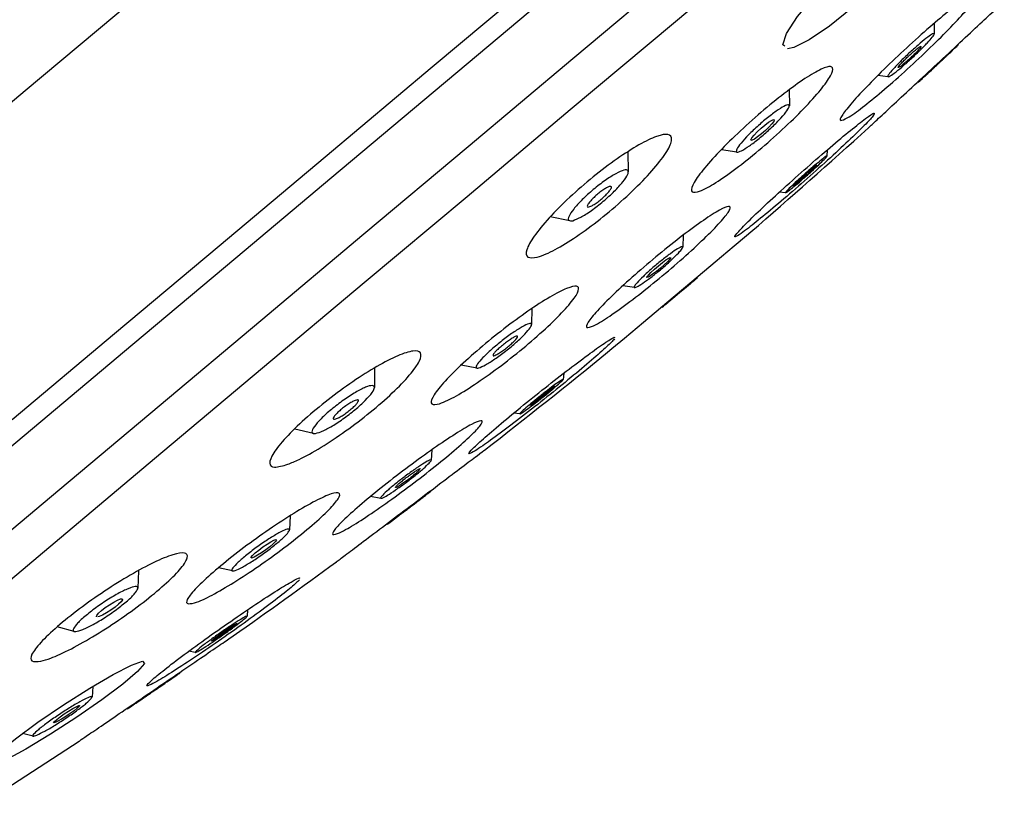
# Model space of a CAD drawing. Units: millimetres. Extents: x 11322 to 16322, y -1989 to 4891.
# Drawn here: x 13374 to 13405, y 1417 to 1442 of the extents above; entities that cross this region are included whole.
import ezdxf

# ---------------------------------------------------------------- set-up
doc = ezdxf.new("R2010")
doc.units = ezdxf.units.MM
doc.header["$LTSCALE"] = 3
doc.layers.get('0').update_dxf_attribs({"lineweight": 40})

msp = doc.modelspace()

# ---------------------------------------------------------------- linework, layer by layer
at = {"color": 7, "linetype": 'Continuous', "lineweight": 30, "ltscale": 10}
for p, q in [((13402.941, 1441.779), (13402.939, 1441.442)), ((13401.456, 1440.064), (13401.126, 1440.102)), ((13402.682, 1440.128), (13402.672, 1440.118)), ((13398.289, 1439.643), (13398.294, 1439.136)), ((13393.113, 1437.66), (13393.13, 1437.019)), ((13396.614, 1437.648), (13396.114, 1437.726)), ((13399.508, 1437.724), (13399.499, 1437.523)), ((13398.168, 1436.345), (13397.971, 1436.365)), ((13391.256, 1435.446), (13390.625, 1435.575)), ((13394.889, 1434.986), (13394.876, 1434.608)), ((13393.768, 1433.642), (13393.727, 1433.629)), ((13395.346, 1433.657), (13395.343, 1433.629)), ((13393.33, 1433.308), (13392.952, 1433.362)), ((13390.042, 1432.637), (13390.032, 1432.125)), ((13394.211, 1432.678), (13394.182, 1432.681)), ((13384.994, 1430.73), (13384.991, 1430.111)), ((13388.278, 1430.728), (13387.77, 1430.823)), ((13391.06, 1430.566), (13391.045, 1430.369)), ((13390.063, 1429.568), (13390.005, 1429.531)), ((13389.654, 1429.262), (13389.456, 1429.287)), ((13383.033, 1428.634), (13382.435, 1428.775)), ((13386.832, 1428.106), (13386.812, 1427.777)), ((13385.196, 1426.555), (13384.865, 1426.611)), ((13382.288, 1425.992), (13382.267, 1425.543)), ((13385.807, 1426.029), (13385.785, 1426.013)), ((13385.82, 1426.039), (13385.807, 1426.029)), ((13381.082, 1424.649), (13381.035, 1424.641)), ((13377.423, 1424.233), (13377.406, 1423.677)), ((13380.438, 1424.228), (13379.993, 1424.325)), ((13380.924, 1422.984), (13380.908, 1422.78)), ((13375.366, 1422.288), (13374.82, 1422.435)), ((13379.812, 1421.995), (13379.769, 1421.974)), ((13379.242, 1421.612), (13379.037, 1421.652)), ((13375.959, 1420.527), (13375.936, 1420.184)), ((13377.638, 1420.194), (13377.624, 1420.184)), ((13377.671, 1420.216), (13377.638, 1420.194)), ((13374.778, 1419.38), (13374.716, 1419.356)), ((13374.044, 1418.931), (13373.702, 1419.014))]:
    msp.add_line(p, q, dxfattribs=at)
at = {"color": 7, "linetype": 'Continuous', "lineweight": 30, "ltscale": 10, "flags": 128}
for points in [[(13398.149, 1441.043), (13398.088, 1441.094), (13398.198, 1441.45), (13398.557, 1441.996), (13399.122, 1442.667), (13399.819, 1443.376), (13400.562, 1444.039), (13401.27, 1444.587), (13401.872, 1444.968), (13402.308, 1445.143), (13402.528, 1445.089), (13402.499, 1444.802), (13402.214, 1444.309), (13401.706, 1443.669), (13401.041, 1442.964), (13400.303, 1442.278), (13399.576, 1441.688), (13398.934, 1441.25), (13398.441, 1441.007), (13398.238, 1440.967), (13398.238, 1440.967)], [(13370.889, 1426.161), (13374.023, 1428.792), (13377.249, 1431.498), (13380.546, 1434.264), (13383.892, 1437.072), (13387.266, 1439.904), (13390.648, 1442.741)], [(13397.065, 1438.034), (13397.058, 1438.047), (13397.09, 1438.106), (13397.161, 1438.194), (13397.264, 1438.301), (13397.385, 1438.414), (13397.511, 1438.52), (13397.628, 1438.608), (13397.723, 1438.669), (13397.787, 1438.696), (13397.812, 1438.685), (13397.794, 1438.637), (13397.735, 1438.557), (13397.641, 1438.455), (13397.524, 1438.343), (13397.398, 1438.233), (13397.277, 1438.138), (13397.173, 1438.068), (13397.098, 1438.03), (13397.07, 1438.025), (13397.07, 1438.025)], [(13392.466, 1431.24), (13392.605, 1431.357), (13393.004, 1431.692), (13393.615, 1432.205), (13394.365, 1432.834), (13395.163, 1433.504), (13395.913, 1434.133), (13396.525, 1434.646), (13396.924, 1434.981), (13397.062, 1435.097)], [(13393.727, 1433.634), (13393.729, 1433.653), (13393.774, 1433.711), (13393.857, 1433.796), (13393.968, 1433.899), (13394.095, 1434.007), (13394.222, 1434.109), (13394.336, 1434.194), (13394.425, 1434.251), (13394.478, 1434.276), (13394.49, 1434.263), (13394.457, 1434.216), (13394.385, 1434.138), (13394.282, 1434.039), (13394.159, 1433.931), (13394.03, 1433.826), (13393.91, 1433.735), (13393.812, 1433.668), (13393.768, 1433.642), (13393.768, 1433.642)], [(13394.211, 1432.678), (13394.254, 1432.714), (13394.376, 1432.817), (13394.56, 1432.972), (13394.777, 1433.154), (13394.994, 1433.335), (13395.177, 1433.49), (13395.3, 1433.593), (13395.343, 1433.629)], [(13394.394, 1432.832), (13394.424, 1432.856), (13394.507, 1432.926), (13394.631, 1433.03), (13394.777, 1433.153), (13394.924, 1433.276), (13395.048, 1433.38), (13395.131, 1433.45), (13395.16, 1433.474)], [(13381.035, 1424.647), (13381.034, 1424.667), (13381.079, 1424.724), (13381.165, 1424.804), (13381.28, 1424.899), (13381.412, 1424.998), (13381.547, 1425.09), (13381.671, 1425.165), (13381.769, 1425.215), (13381.83, 1425.234), (13381.846, 1425.219), (13381.814, 1425.171), (13381.74, 1425.097), (13381.633, 1425.006), (13381.505, 1424.907), (13381.369, 1424.812), (13381.241, 1424.731), (13381.133, 1424.671), (13381.082, 1424.649), (13381.082, 1424.649)], [(13376.085, 1422.762), (13376.082, 1422.763), (13376.091, 1422.803), (13376.147, 1422.871), (13376.241, 1422.958), (13376.363, 1423.053), (13376.498, 1423.147), (13376.634, 1423.23), (13376.757, 1423.294), (13376.852, 1423.33), (13376.907, 1423.333), (13376.913, 1423.303), (13376.871, 1423.242), (13376.788, 1423.16), (13376.674, 1423.067), (13376.541, 1422.971), (13376.404, 1422.884), (13376.275, 1422.813), (13376.17, 1422.768), (13376.122, 1422.755), (13376.122, 1422.755)], [(13372.612, 1417.999), (13372.633, 1418.105), (13372.938, 1418.41), (13373.482, 1418.852), (13374.203, 1419.38), (13375.025, 1419.938), (13375.861, 1420.468), (13376.618, 1420.911), (13377.206, 1421.211), (13377.553, 1421.333), (13377.618, 1421.26), (13377.397, 1421.006), (13376.922, 1420.602), (13376.248, 1420.095), (13375.449, 1419.54), (13374.608, 1418.994), (13373.816, 1418.518), (13373.166, 1418.168), (13372.863, 1418.032), (13372.863, 1418.032)], [(13374.706, 1419.362), (13374.7, 1419.365), (13374.732, 1419.404), (13374.807, 1419.469), (13374.916, 1419.552), (13375.047, 1419.644), (13375.187, 1419.736), (13375.321, 1419.817), (13375.433, 1419.878), (13375.509, 1419.911), (13375.54, 1419.913), (13375.523, 1419.883), (13375.46, 1419.825), (13375.36, 1419.747), (13375.235, 1419.657), (13375.095, 1419.564), (13374.958, 1419.478), (13374.838, 1419.41), (13374.778, 1419.38), (13374.778, 1419.38)]]:
    msp.add_lwpolyline(points, dxfattribs=at)
at = {"color": 8, "linetype": 'Continuous', "lineweight": 30, "ltscale": 10, "flags": 128}
for points in [[(13372.078, 1422.909), (13375.092, 1425.438), (13378.208, 1428.052), (13381.405, 1430.735), (13384.663, 1433.468), (13387.959, 1436.234), (13391.271, 1439.014), (13394.578, 1441.789), (13397.858, 1444.54)], [(13394.697, 1443.446), (13391.353, 1440.64), (13387.999, 1437.825), (13384.655, 1435.02), (13381.344, 1432.242), (13378.087, 1429.509), (13374.905, 1426.839), (13371.819, 1424.249)], [(13390.282, 1443.255), (13386.844, 1440.37), (13383.413, 1437.491), (13380.011, 1434.636), (13376.659, 1431.823), (13373.379, 1429.071)], [(13370.389, 1436.772), (13373.793, 1439.629), (13377.251, 1442.531)]]:
    msp.add_lwpolyline(points, dxfattribs=at)
at = {"color": 7, "linetype": 'Continuous', "lineweight": 30, "ltscale": 100}
for start, end in [(313.11057, 313.23675), (312.75802, 312.84266), (310.81164, 312.17142), (310.13527, 310.20002), (309.79998, 309.86473), (307.82372, 309.18836), (306.76324, 306.88907), (305.11378, 306.21452), (303.99689, 304.17453), (302.39171, 303.4956)]:
    msp.add_arc((13258.645, 1595.39), 211.786, start, end, dxfattribs=at)
at = {"color": 7, "linetype": 'Continuous', "lineweight": 30, "ltscale": 10}
for points, knots in [([(13400.151, 1438.746), (13400.064, 1438.703), (13399.89, 1438.619), (13399.944, 1438.79), (13400.23, 1439.162), (13400.737, 1439.717), (13401.402, 1440.384), (13402.15, 1441.089), (13402.895, 1441.75), (13403.552, 1442.292), (13404.049, 1442.658), (13404.333, 1442.807), (13404.372, 1442.722), (13404.158, 1442.411), (13403.715, 1441.907), (13403.091, 1441.267), (13402.36, 1440.566), (13401.604, 1439.882), (13400.914, 1439.298), (13400.422, 1438.918), (13400.226, 1438.793), (13400.151, 1438.746)], [0, 0, 0, 0, 0.053797, 0.107586, 0.161546, 0.215625, 0.269651, 0.323475, 0.377038, 0.430396, 0.483695, 0.537106, 0.59075, 0.644646, 0.698706, 0.752767, 0.806663, 0.860307, 0.913717, 0.967017, 1, 1, 1, 1]), ([(13400.827, 1438.428), (13400.836, 1438.436), (13400.856, 1438.455), (13401.18, 1438.756), (13401.704, 1439.244), (13402.382, 1439.876), (13403.129, 1440.572), (13403.863, 1441.256), (13404.503, 1441.853), (13404.961, 1442.279), (13405.198, 1442.501), (13405.18, 1442.483), (13405.174, 1442.477)], [0, 0, 0, 0, 0.0878565, 0.1950526, 0.3023225, 0.4097227, 0.5172566, 0.6248716, 0.7324726, 0.8399763, 0.9473381, 1, 1, 1, 1]), ([(13401.656, 1440.183), (13401.596, 1440.141), (13401.477, 1440.056), (13401.428, 1440.06), (13401.49, 1440.163), (13401.659, 1440.357), (13401.909, 1440.612), (13402.203, 1440.891), (13402.496, 1441.149), (13402.743, 1441.348), (13402.905, 1441.456), (13402.958, 1441.457), (13402.895, 1441.353), (13402.726, 1441.159), (13402.475, 1440.903), (13402.182, 1440.626), (13401.885, 1440.363), (13401.733, 1440.243), (13401.656, 1440.183)], [0, 0, 0, 0, 0.062483, 0.125023, 0.187545, 0.250023, 0.312482, 0.374935, 0.437416, 0.499959, 0.562606, 0.62506, 0.687553, 0.750103, 0.812632, 0.875101, 0.937549, 1, 1, 1, 1]), ([(13401.817, 1440.372), (13401.803, 1440.365), (13401.775, 1440.352), (13401.786, 1440.383), (13401.835, 1440.446), (13401.921, 1440.54), (13402.033, 1440.652), (13402.158, 1440.769), (13402.282, 1440.879), (13402.391, 1440.968), (13402.47, 1441.026), (13402.512, 1441.05), (13402.512, 1441.04), (13402.512, 1441.038)], [0, 0, 0, 0, 0.096521, 0.193029, 0.28984, 0.38685, 0.483749, 0.580266, 0.676341, 0.772029, 0.867648, 0.963471, 1, 1, 1, 1]), ([(13402.515, 1441.028), (13402.505, 1441.013), (13402.486, 1440.982), (13402.408, 1440.895), (13402.304, 1440.788), (13402.181, 1440.671), (13402.055, 1440.557), (13401.941, 1440.461), (13401.86, 1440.399), (13401.829, 1440.379), (13401.817, 1440.372)], [0, 0, 0, 0, 0.1317257, 0.263841, 0.3959381, 0.527603, 0.658667, 0.7891562, 0.9194041, 1, 1, 1, 1]), ([(13402.426, 1439.89), (13402.425, 1439.889), (13402.41, 1439.875), (13402.474, 1439.935), (13402.618, 1440.069), (13402.842, 1440.278), (13403.098, 1440.517), (13403.353, 1440.754), (13403.562, 1440.95), (13403.703, 1441.081), (13403.717, 1441.094), (13403.723, 1441.1)], [0, 0, 0, 0, 0.007191, 0.132128, 0.257036, 0.381973, 0.506966, 0.632001, 0.757027, 0.882274, 1, 1, 1, 1]), ([(13402.657, 1440.104), (13402.658, 1440.106), (13402.662, 1440.109), (13402.716, 1440.159), (13402.803, 1440.241), (13402.917, 1440.346), (13403.041, 1440.462), (13403.163, 1440.576), (13403.27, 1440.675), (13403.346, 1440.746), (13403.386, 1440.783), (13403.382, 1440.78), (13403.381, 1440.779)], [0, 0, 0, 0, 0.088492, 0.195671, 0.302922, 0.410293, 0.517819, 0.625415, 0.733005, 0.840486, 0.947829, 1, 1, 1, 1]), ([(13395.417, 1436.399), (13395.319, 1436.377), (13395.125, 1436.334), (13395.158, 1436.563), (13395.434, 1436.985), (13395.944, 1437.572), (13396.619, 1438.247), (13397.382, 1438.933), (13398.143, 1439.552), (13398.822, 1440.039), (13399.347, 1440.343), (13399.66, 1440.429), (13399.722, 1440.284), (13399.522, 1439.92), (13399.079, 1439.378), (13398.447, 1438.722), (13397.702, 1438.031), (13396.931, 1437.383), (13396.221, 1436.851), (13395.708, 1436.525), (13395.497, 1436.434), (13395.417, 1436.399)], [0, 0, 0, 0, 0.054401, 0.108794, 0.163346, 0.217746, 0.271676, 0.32503, 0.377963, 0.430811, 0.483936, 0.537584, 0.591777, 0.6463, 0.700785, 0.754879, 0.808406, 0.861443, 0.91428, 0.967287, 1, 1, 1, 1]), ([(13402.72, 1440.163), (13402.72, 1440.163), (13402.702, 1440.145), (13402.692, 1440.137), (13402.682, 1440.128)], [0, 0, 0, 0, 0.012166, 1, 1, 1, 1]), ([(13396.744, 1435.042), (13396.662, 1434.99), (13396.499, 1434.885), (13396.575, 1435.014), (13396.885, 1435.343), (13397.415, 1435.855), (13398.1, 1436.487), (13398.864, 1437.168), (13399.617, 1437.821), (13400.282, 1438.375), (13400.764, 1438.752), (13401.021, 1438.931), (13401.013, 1438.895), (13401.01, 1438.883)], [0, 0, 0, 0, 0.095691, 0.191378, 0.287149, 0.382979, 0.478785, 0.574495, 0.670078, 0.765562, 0.861012, 0.956515, 1, 1, 1, 1]), ([(13396.761, 1437.695), (13396.704, 1437.671), (13396.589, 1437.623), (13396.574, 1437.698), (13396.681, 1437.872), (13396.906, 1438.129), (13397.213, 1438.43), (13397.556, 1438.728), (13397.881, 1438.976), (13398.138, 1439.137), (13398.287, 1439.185), (13398.309, 1439.116), (13398.199, 1438.941), (13397.975, 1438.683), (13397.668, 1438.382), (13397.326, 1438.086), (13396.995, 1437.831), (13396.839, 1437.741), (13396.761, 1437.695)], [0, 0, 0, 0, 0.062477, 0.124938, 0.1874, 0.249879, 0.312401, 0.374942, 0.437412, 0.499858, 0.562533, 0.625073, 0.68757, 0.750038, 0.81249, 0.874959, 0.937481, 1, 1, 1, 1]), ([(13401.02, 1438.859), (13400.958, 1438.785), (13400.836, 1438.638), (13400.354, 1438.164), (13399.714, 1437.566), (13398.965, 1436.891), (13398.198, 1436.221), (13397.502, 1435.633), (13397.009, 1435.236), (13396.817, 1435.096), (13396.744, 1435.042)], [0, 0, 0, 0, 0.131281, 0.262674, 0.394069, 0.52536, 0.656481, 0.787444, 0.918333, 1, 1, 1, 1]), ([(13390.211, 1434.283), (13390.093, 1434.269), (13389.856, 1434.241), (13389.836, 1434.493), (13390.073, 1434.932), (13390.561, 1435.528), (13391.23, 1436.198), (13391.999, 1436.865), (13392.781, 1437.456), (13393.496, 1437.913), (13394.072, 1438.19), (13394.445, 1438.251), (13394.563, 1438.084), (13394.407, 1437.701), (13393.991, 1437.147), (13393.369, 1436.492), (13392.622, 1435.816), (13391.835, 1435.193), (13391.093, 1434.691), (13390.541, 1434.39), (13390.302, 1434.313), (13390.211, 1434.283)], [0, 0, 0, 0, 0.055122, 0.110236, 0.165424, 0.220059, 0.273717, 0.326426, 0.378636, 0.430994, 0.484067, 0.538126, 0.593028, 0.648252, 0.703112, 0.757084, 0.810056, 0.862365, 0.914617, 0.967423, 1, 1, 1, 1]), ([(13398.233, 1436.383), (13398.204, 1436.364), (13398.145, 1436.326), (13398.187, 1436.384), (13398.32, 1436.52), (13398.533, 1436.721), (13398.791, 1436.954), (13399.055, 1437.184), (13399.286, 1437.377), (13399.448, 1437.502), (13399.515, 1437.541), (13399.479, 1437.487), (13399.344, 1437.35), (13399.132, 1437.15), (13398.873, 1436.916), (13398.61, 1436.687), (13398.374, 1436.49), (13398.28, 1436.419), (13398.233, 1436.383)], [0, 0, 0, 0, 0.0624904, 0.125037, 0.1875575, 0.2500294, 0.3124784, 0.3749321, 0.4374174, 0.4999631, 0.5626115, 0.6250705, 0.6875673, 0.7501213, 0.8126334, 0.8750989, 0.9375452, 1, 1, 1, 1]), ([(13391.351, 1435.454), (13391.297, 1435.45), (13391.19, 1435.44), (13391.207, 1435.581), (13391.36, 1435.816), (13391.595, 1436.074), (13391.822, 1436.289), (13392.007, 1436.451), (13392.199, 1436.605), (13392.451, 1436.792), (13392.745, 1436.979), (13393.006, 1437.091), (13393.141, 1437.079), (13393.131, 1436.946), (13392.975, 1436.708), (13392.741, 1436.451), (13392.513, 1436.235), (13392.328, 1436.074), (13392.137, 1435.919), (13391.886, 1435.734), (13391.585, 1435.541), (13391.429, 1435.483), (13391.351, 1435.454)], [0, 0, 0, 0, 0.062462, 0.124927, 0.187349, 0.249731, 0.281147, 0.312417, 0.343855, 0.375132, 0.437577, 0.499998, 0.562471, 0.624948, 0.687439, 0.74989, 0.781161, 0.812582, 0.843928, 0.87524, 0.937598, 1, 1, 1, 1]), ([(13398.464, 1436.593), (13398.451, 1436.585), (13398.424, 1436.568), (13398.438, 1436.59), (13398.49, 1436.646), (13398.579, 1436.732), (13398.694, 1436.837), (13398.821, 1436.951), (13398.947, 1437.059), (13399.057, 1437.151), (13399.137, 1437.213), (13399.179, 1437.242), (13399.177, 1437.236), (13399.176, 1437.234)], [0, 0, 0, 0, 0.095898, 0.191792, 0.287773, 0.383809, 0.479813, 0.575726, 0.671511, 0.767193, 0.862853, 0.958562, 1, 1, 1, 1]), ([(13399.177, 1437.229), (13399.167, 1437.217), (13399.146, 1437.192), (13399.065, 1437.112), (13398.958, 1437.012), (13398.833, 1436.899), (13398.705, 1436.788), (13398.589, 1436.69), (13398.508, 1436.625), (13398.476, 1436.602), (13398.464, 1436.593)], [0, 0, 0, 0, 0.131288, 0.262678, 0.394071, 0.525359, 0.656484, 0.787449, 0.918332, 1, 1, 1, 1]), ([(13391.901, 1435.906), (13391.877, 1435.899), (13391.827, 1435.884), (13391.807, 1435.912), (13391.829, 1435.973), (13391.896, 1436.064), (13391.998, 1436.173), (13392.122, 1436.286), (13392.253, 1436.39), (13392.378, 1436.476), (13392.484, 1436.534), (13392.559, 1436.558), (13392.596, 1436.545), (13392.587, 1436.494), (13392.533, 1436.411), (13392.441, 1436.306), (13392.322, 1436.193), (13392.192, 1436.085), (13392.064, 1435.993), (13391.965, 1435.933), (13391.919, 1435.913), (13391.901, 1435.906)], [0, 0, 0, 0, 0.054975, 0.109938, 0.165158, 0.220068, 0.274111, 0.327136, 0.379468, 0.431698, 0.484454, 0.538134, 0.59276, 0.64794, 0.703016, 0.757366, 0.810694, 0.863186, 0.915381, 0.967917, 1, 1, 1, 1]), ([(13392.019, 1432.087), (13391.928, 1432.054), (13391.747, 1431.987), (13391.805, 1432.169), (13392.106, 1432.541), (13392.637, 1433.079), (13393.331, 1433.715), (13394.109, 1434.378), (13394.883, 1434.994), (13395.568, 1435.494), (13396.09, 1435.825), (13396.388, 1435.947), (13396.427, 1435.847), (13396.201, 1435.532), (13395.735, 1435.04), (13395.084, 1434.427), (13394.323, 1433.764), (13393.538, 1433.126), (13392.819, 1432.585), (13392.304, 1432.237), (13392.098, 1432.129), (13392.019, 1432.087)], [0, 0, 0, 0, 0.054061, 0.108121, 0.16219, 0.216113, 0.269785, 0.323215, 0.37652, 0.429863, 0.4834, 0.537195, 0.591203, 0.645285, 0.699267, 0.753021, 0.806519, 0.859847, 0.913161, 0.966626, 1, 1, 1, 1]), ([(13393.483, 1433.377), (13393.43, 1433.347), (13393.322, 1433.288), (13393.303, 1433.326), (13393.398, 1433.454), (13393.6, 1433.662), (13393.879, 1433.916), (13394.191, 1434.177), (13394.488, 1434.406), (13394.726, 1434.567), (13394.867, 1434.636), (13394.891, 1434.604), (13394.795, 1434.474), (13394.592, 1434.267), (13394.313, 1434.013), (13394.003, 1433.752), (13393.7, 1433.518), (13393.555, 1433.424), (13393.483, 1433.377)], [0, 0, 0, 0, 0.062452, 0.124907, 0.187383, 0.249912, 0.312455, 0.374937, 0.437381, 0.499829, 0.562592, 0.625075, 0.687534, 0.749989, 0.812468, 0.874999, 0.937525, 1, 1, 1, 1]), ([(13387.074, 1429.588), (13386.975, 1429.57), (13386.775, 1429.535), (13386.816, 1429.76), (13387.111, 1430.164), (13387.645, 1430.72), (13388.348, 1431.353), (13389.138, 1431.994), (13389.93, 1432.574), (13390.639, 1433.03), (13391.188, 1433.314), (13391.514, 1433.389), (13391.573, 1433.244), (13391.357, 1432.893), (13390.891, 1432.378), (13390.232, 1431.762), (13389.46, 1431.115), (13388.659, 1430.509), (13387.918, 1430.01), (13387.38, 1429.703), (13387.159, 1429.62), (13387.074, 1429.588)], [0, 0, 0, 0, 0.054521, 0.109045, 0.163434, 0.217344, 0.270681, 0.323605, 0.376455, 0.429594, 0.483261, 0.537469, 0.591996, 0.646474, 0.700551, 0.754058, 0.807083, 0.859919, 0.912937, 0.966424, 1, 1, 1, 1]), ([(13388.552, 1430.832), (13388.473, 1430.793), (13388.317, 1430.714), (13388.23, 1430.729), (13388.274, 1430.846), (13388.452, 1431.055), (13388.736, 1431.325), (13389.083, 1431.613), (13389.438, 1431.874), (13389.746, 1432.068), (13389.961, 1432.167), (13390.053, 1432.157), (13390.007, 1432.038), (13389.83, 1431.829), (13389.546, 1431.559), (13389.2, 1431.273), (13388.84, 1431.006), (13388.648, 1430.89), (13388.552, 1430.832)], [0, 0, 0, 0, 0.062496, 0.124969, 0.187431, 0.249899, 0.312401, 0.374943, 0.43743, 0.499884, 0.562519, 0.625077, 0.687593, 0.750064, 0.812511, 0.874965, 0.937463, 1, 1, 1, 1]), ([(13388.216, 1428.077), (13388.133, 1428.03), (13387.968, 1427.936), (13388.056, 1428.066), (13388.388, 1428.382), (13388.948, 1428.868), (13389.665, 1429.464), (13390.462, 1430.103), (13391.247, 1430.714), (13391.937, 1431.231), (13392.436, 1431.58), (13392.698, 1431.743), (13392.686, 1431.706), (13392.683, 1431.695)], [0, 0, 0, 0, 0.096006, 0.192015, 0.287947, 0.383753, 0.479462, 0.575153, 0.670903, 0.766771, 0.862761, 0.958824, 1, 1, 1, 1]), ([(13392.688, 1431.667), (13392.622, 1431.595), (13392.488, 1431.451), (13391.978, 1431), (13391.306, 1430.436), (13390.524, 1429.802), (13389.725, 1429.174), (13389.001, 1428.625), (13388.489, 1428.255), (13388.292, 1428.127), (13388.216, 1428.077)], [0, 0, 0, 0, 0.131295, 0.262422, 0.393394, 0.524305, 0.655265, 0.786367, 0.917644, 1, 1, 1, 1]), ([(13388.888, 1431.15), (13388.862, 1431.139), (13388.811, 1431.117), (13388.786, 1431.13), (13388.805, 1431.176), (13388.869, 1431.253), (13388.968, 1431.351), (13389.091, 1431.458), (13389.225, 1431.563), (13389.354, 1431.654), (13389.465, 1431.721), (13389.545, 1431.758), (13389.586, 1431.759), (13389.581, 1431.723), (13389.53, 1431.655), (13389.441, 1431.562), (13389.324, 1431.456), (13389.192, 1431.349), (13389.06, 1431.253), (13388.956, 1431.186), (13388.907, 1431.16), (13388.888, 1431.15)], [0, 0, 0, 0, 0.054487, 0.108971, 0.163511, 0.217771, 0.271491, 0.324666, 0.377531, 0.430438, 0.483732, 0.537581, 0.591924, 0.64648, 0.700862, 0.754763, 0.808095, 0.861017, 0.913871, 0.967017, 1, 1, 1, 1]), ([(13382.214, 1427.647), (13382.055, 1427.6), (13381.737, 1427.508), (13381.59, 1427.649), (13381.715, 1427.981), (13382.116, 1428.483), (13382.734, 1429.085), (13383.493, 1429.717), (13384.307, 1430.311), (13385.093, 1430.807), (13385.772, 1431.155), (13386.267, 1431.311), (13386.513, 1431.252), (13386.474, 1430.978), (13386.153, 1430.523), (13385.595, 1429.945), (13384.872, 1429.315), (13384.065, 1428.702), (13383.264, 1428.171), (13382.63, 1427.816), (13382.329, 1427.694), (13382.214, 1427.647)], [0, 0, 0, 0, 0.0551754, 0.1103504, 0.1654392, 0.2198123, 0.2731654, 0.3256662, 0.3778511, 0.4303709, 0.483724, 0.538066, 0.5931298, 0.6483164, 0.7029539, 0.7566208, 0.8093443, 0.8615688, 0.9139268, 0.9669836, 1, 1, 1, 1]), ([(13389.74, 1429.309), (13389.705, 1429.288), (13389.634, 1429.244), (13389.661, 1429.286), (13389.786, 1429.404), (13389.999, 1429.586), (13390.264, 1429.802), (13390.542, 1430.021), (13390.791, 1430.209), (13390.972, 1430.337), (13391.058, 1430.386), (13391.036, 1430.348), (13390.91, 1430.229), (13390.697, 1430.047), (13390.431, 1429.83), (13390.155, 1429.612), (13389.901, 1429.42), (13389.794, 1429.346), (13389.74, 1429.309)], [0, 0, 0, 0, 0.0624569, 0.1249472, 0.1874935, 0.2500137, 0.3124838, 0.37493, 0.4373861, 0.4998682, 0.5626216, 0.6250718, 0.6875305, 0.7500242, 0.8125725, 0.8750837, 0.9375501, 1, 1, 1, 1]), ([(13383.275, 1428.687), (13383.194, 1428.66), (13383.033, 1428.606), (13382.964, 1428.673), (13383.04, 1428.841), (13383.228, 1429.057), (13383.433, 1429.252), (13383.61, 1429.404), (13383.801, 1429.557), (13384.065, 1429.751), (13384.394, 1429.964), (13384.723, 1430.132), (13384.941, 1430.189), (13385.017, 1430.128), (13384.939, 1429.958), (13384.751, 1429.743), (13384.545, 1429.548), (13384.369, 1429.395), (13384.177, 1429.243), (13383.915, 1429.049), (13383.58, 1428.831), (13383.377, 1428.735), (13383.275, 1428.687)], [0, 0, 0, 0, 0.062463, 0.12493, 0.187353, 0.249732, 0.281149, 0.312415, 0.343858, 0.375133, 0.437578, 0.500001, 0.562473, 0.624951, 0.687442, 0.749891, 0.78116, 0.812583, 0.843928, 0.875239, 0.937597, 1, 1, 1, 1]), ([(13389.993, 1429.529), (13389.992, 1429.528), (13389.983, 1429.526), (13390.013, 1429.556), (13390.081, 1429.619), (13390.186, 1429.708), (13390.312, 1429.811), (13390.446, 1429.918), (13390.572, 1430.015), (13390.678, 1430.092), (13390.746, 1430.138), (13390.777, 1430.155), (13390.771, 1430.148), (13390.771, 1430.147)], [0, 0, 0, 0, 0.027487, 0.135029, 0.242432, 0.349714, 0.456904, 0.564115, 0.671425, 0.778868, 0.886436, 0.994053, 1, 1, 1, 1]), ([(13390.757, 1430.127), (13390.74, 1430.111), (13390.707, 1430.079), (13390.61, 1429.995), (13390.49, 1429.895), (13390.356, 1429.788), (13390.226, 1429.688), (13390.126, 1429.612), (13390.081, 1429.58), (13390.063, 1429.568)], [0, 0, 0, 0, 0.151093, 0.302012, 0.452756, 0.603504, 0.754334, 0.905362, 1, 1, 1, 1]), ([(13383.751, 1429.101), (13383.727, 1429.095), (13383.678, 1429.084), (13383.662, 1429.113), (13383.69, 1429.174), (13383.764, 1429.261), (13383.872, 1429.363), (13384.001, 1429.468), (13384.137, 1429.565), (13384.266, 1429.644), (13384.375, 1429.697), (13384.451, 1429.718), (13384.484, 1429.702), (13384.47, 1429.651), (13384.409, 1429.571), (13384.311, 1429.472), (13384.187, 1429.367), (13384.052, 1429.266), (13383.92, 1429.181), (13383.817, 1429.125), (13383.769, 1429.108), (13383.751, 1429.101)], [0, 0, 0, 0, 0.055179, 0.110361, 0.165368, 0.219577, 0.272765, 0.325173, 0.377372, 0.430005, 0.483519, 0.538004, 0.593132, 0.648273, 0.702774, 0.756274, 0.808872, 0.861072, 0.913509, 0.966719, 1, 1, 1, 1]), ([(13383.872, 1425.454), (13383.782, 1425.421), (13383.603, 1425.357), (13383.678, 1425.524), (13384.004, 1425.87), (13384.565, 1426.371), (13385.29, 1426.964), (13386.098, 1427.585), (13386.902, 1428.166), (13387.612, 1428.642), (13388.147, 1428.958), (13388.447, 1429.079), (13388.473, 1428.987), (13388.224, 1428.695), (13387.73, 1428.237), (13387.048, 1427.666), (13386.257, 1427.046), (13385.441, 1426.445), (13384.696, 1425.932), (13384.163, 1425.599), (13383.953, 1425.494), (13383.872, 1425.454)], [0, 0, 0, 0, 0.053945, 0.107897, 0.161686, 0.215216, 0.268556, 0.32186, 0.375297, 0.428975, 0.4829, 0.53697, 0.591017, 0.644883, 0.69849, 0.751876, 0.805175, 0.858556, 0.912152, 0.966005, 1, 1, 1, 1]), ([(13383.769, 1424.518), (13383.784, 1424.53), (13383.817, 1424.555), (13384.193, 1424.838), (13384.779, 1425.28), (13385.526, 1425.844), (13386.344, 1426.461), (13387.14, 1427.061), (13387.829, 1427.58), (13388.312, 1427.945), (13388.554, 1428.127), (13388.527, 1428.107), (13388.519, 1428.101)], [0, 0, 0, 0, 0.095207, 0.2024, 0.309672, 0.417077, 0.524615, 0.632228, 0.73982, 0.84731, 0.954658, 1, 1, 1, 1]), ([(13385.243, 1426.565), (13385.216, 1426.559), (13385.162, 1426.547), (13385.239, 1426.648), (13385.424, 1426.822), (13385.7, 1427.052), (13386.021, 1427.299), (13386.338, 1427.526), (13386.603, 1427.699), (13386.777, 1427.792), (13386.833, 1427.791), (13386.762, 1427.695), (13386.575, 1427.519), (13386.3, 1427.29), (13385.979, 1427.042), (13385.664, 1426.816), (13385.392, 1426.638), (13385.293, 1426.59), (13385.243, 1426.565)], [0, 0, 0, 0, 0.062463, 0.124917, 0.187387, 0.249909, 0.312448, 0.374931, 0.437387, 0.49984, 0.562593, 0.625081, 0.687534, 0.74998, 0.812448, 0.87497, 0.937509, 1, 1, 1, 1]), ([(13386.451, 1427.48), (13386.436, 1427.463), (13386.405, 1427.429), (13386.309, 1427.343), (13386.189, 1427.245), (13386.054, 1427.141), (13385.92, 1427.045), (13385.802, 1426.966), (13385.711, 1426.911), (13385.684, 1426.903), (13385.671, 1426.899)], [0, 0, 0, 0, 0.1253492, 0.2501004, 0.3744205, 0.4986533, 0.6231912, 0.748305, 0.8739823, 1, 1, 1, 1]), ([(13385.688, 1426.941), (13385.708, 1426.961), (13385.747, 1427.002), (13385.853, 1427.093), (13385.979, 1427.194), (13386.115, 1427.297), (13386.245, 1427.389), (13386.357, 1427.461), (13386.43, 1427.501), (13386.465, 1427.515), (13386.461, 1427.505), (13386.461, 1427.505)], [0, 0, 0, 0, 0.123492, 0.247006, 0.370272, 0.493598, 0.617326, 0.74165, 0.866492, 0.991552, 1, 1, 1, 1]), ([(13385.669, 1426.905), (13385.667, 1426.907), (13385.661, 1426.91), (13385.679, 1426.931), (13385.688, 1426.941)], [0, 0, 0, 0, 0.495901, 1, 1, 1, 1]), ([(13379.224, 1423.203), (13379.126, 1423.184), (13378.929, 1423.147), (13378.987, 1423.35), (13379.305, 1423.723), (13379.865, 1424.235), (13380.594, 1424.824), (13381.413, 1425.425), (13382.234, 1425.974), (13382.969, 1426.413), (13383.535, 1426.69), (13383.862, 1426.769), (13383.909, 1426.64), (13383.671, 1426.318), (13383.179, 1425.843), (13382.494, 1425.271), (13381.694, 1424.667), (13380.864, 1424.094), (13380.096, 1423.617), (13379.537, 1423.318), (13379.311, 1423.235), (13379.224, 1423.203)], [0, 0, 0, 0, 0.054247, 0.108508, 0.162405, 0.21573, 0.268648, 0.321501, 0.37465, 0.428328, 0.482546, 0.537075, 0.591547, 0.645612, 0.699107, 0.752124, 0.80496, 0.857985, 0.911484, 0.965543, 1, 1, 1, 1]), ([(13385.398, 1425.723), (13385.397, 1425.723), (13385.381, 1425.71), (13385.451, 1425.763), (13385.609, 1425.882), (13385.854, 1426.067), (13386.134, 1426.278), (13386.411, 1426.487), (13386.64, 1426.659), (13386.793, 1426.775), (13386.807, 1426.785), (13386.814, 1426.791)], [0, 0, 0, 0, 0.00787, 0.132915, 0.257844, 0.382729, 0.507606, 0.632528, 0.757559, 0.882642, 1, 1, 1, 1]), ([(13385.772, 1426.004), (13385.772, 1426.004), (13385.773, 1426.004), (13385.824, 1426.042), (13385.914, 1426.11), (13386.034, 1426.201), (13386.169, 1426.303), (13386.304, 1426.404), (13386.424, 1426.495), (13386.513, 1426.562), (13386.563, 1426.6), (13386.562, 1426.599), (13386.562, 1426.599)], [0, 0, 0, 0, 0.072079, 0.17929, 0.286561, 0.39396, 0.501492, 0.609123, 0.716749, 0.824288, 0.931692, 1, 1, 1, 1]), ([(13380.759, 1424.352), (13380.674, 1424.309), (13380.505, 1424.224), (13380.4, 1424.22), (13380.431, 1424.312), (13380.604, 1424.496), (13380.89, 1424.743), (13381.246, 1425.013), (13381.614, 1425.264), (13381.94, 1425.459), (13382.176, 1425.569), (13382.285, 1425.578), (13382.252, 1425.484), (13382.08, 1425.3), (13381.794, 1425.054), (13381.44, 1424.785), (13381.066, 1424.529), (13380.861, 1424.411), (13380.759, 1424.352)], [0, 0, 0, 0, 0.062522, 0.125009, 0.18747, 0.249927, 0.312414, 0.37495, 0.43745, 0.499921, 0.562527, 0.625095, 0.687624, 0.750094, 0.81253, 0.874976, 0.937458, 1, 1, 1, 1]), ([(13374.296, 1421.335), (13374.181, 1421.325), (13373.951, 1421.303), (13373.965, 1421.527), (13374.252, 1421.913), (13374.795, 1422.43), (13375.516, 1423.009), (13376.339, 1423.59), (13377.18, 1424.115), (13377.951, 1424.528), (13378.565, 1424.78), (13378.945, 1424.837), (13379.039, 1424.686), (13378.835, 1424.347), (13378.365, 1423.864), (13377.691, 1423.298), (13376.891, 1422.711), (13376.046, 1422.161), (13375.248, 1421.71), (13374.649, 1421.433), (13374.396, 1421.363), (13374.296, 1421.335)], [0, 0, 0, 0, 0.054736, 0.109495, 0.163617, 0.216718, 0.269078, 0.321287, 0.373981, 0.427587, 0.482153, 0.537313, 0.592418, 0.646831, 0.700235, 0.752778, 0.804973, 0.857463, 0.910757, 0.965034, 1, 1, 1, 1]), ([(13377.89, 1420.619), (13377.807, 1420.581), (13377.641, 1420.505), (13377.744, 1420.639), (13378.101, 1420.944), (13378.692, 1421.402), (13379.446, 1421.956), (13380.282, 1422.547), (13381.105, 1423.11), (13381.829, 1423.583), (13382.346, 1423.896), (13382.613, 1424.035), (13382.597, 1423.996), (13382.593, 1423.985)], [0, 0, 0, 0, 0.096119, 0.19225, 0.288082, 0.383714, 0.479454, 0.575559, 0.672128, 0.76906, 0.866093, 0.962917, 1, 1, 1, 1]), ([(13382.593, 1423.948), (13382.519, 1423.877), (13382.373, 1423.735), (13381.833, 1423.309), (13381.126, 1422.781), (13380.305, 1422.194), (13379.467, 1421.615), (13378.708, 1421.111), (13378.172, 1420.775), (13377.968, 1420.663), (13377.89, 1420.619)], [0, 0, 0, 0, 0.130547, 0.260713, 0.39089, 0.521471, 0.652667, 0.784429, 0.916455, 1, 1, 1, 1]), ([(13375.64, 1422.35), (13375.555, 1422.321), (13375.385, 1422.262), (13375.306, 1422.311), (13375.368, 1422.435), (13375.494, 1422.577), (13375.624, 1422.7), (13375.783, 1422.836), (13376.024, 1423.025), (13376.366, 1423.265), (13376.773, 1423.509), (13377.116, 1423.677), (13377.347, 1423.743), (13377.433, 1423.7), (13377.369, 1423.575), (13377.242, 1423.433), (13377.113, 1423.309), (13376.954, 1423.173), (13376.712, 1422.984), (13376.372, 1422.746), (13375.959, 1422.496), (13375.746, 1422.399), (13375.64, 1422.35)], [0, 0, 0, 0, 0.062477, 0.124945, 0.187357, 0.218691, 0.250039, 0.281467, 0.312723, 0.375128, 0.43758, 0.500009, 0.562484, 0.624968, 0.687462, 0.718758, 0.750202, 0.781471, 0.812875, 0.875218, 0.937584, 1, 1, 1, 1]), ([(13379.464, 1421.73), (13379.398, 1421.691), (13379.268, 1421.613), (13379.219, 1421.603), (13379.294, 1421.68), (13379.49, 1421.837), (13379.775, 1422.049), (13380.104, 1422.283), (13380.428, 1422.503), (13380.699, 1422.678), (13380.875, 1422.78), (13380.929, 1422.793), (13380.852, 1422.715), (13380.657, 1422.559), (13380.372, 1422.347), (13380.044, 1422.114), (13379.714, 1421.889), (13379.547, 1421.783), (13379.464, 1421.73)], [0, 0, 0, 0, 0.0624582, 0.124913, 0.1873902, 0.2499212, 0.3124494, 0.3749261, 0.4373828, 0.4998368, 0.5625993, 0.6250785, 0.6875269, 0.7499726, 0.812451, 0.8749822, 0.9375151, 1, 1, 1, 1]), ([(13379.769, 1421.978), (13379.768, 1421.979), (13379.765, 1421.982), (13379.812, 1422.024), (13379.9, 1422.093), (13380.02, 1422.183), (13380.157, 1422.281), (13380.296, 1422.377), (13380.423, 1422.461), (13380.519, 1422.521), (13380.577, 1422.552), (13380.579, 1422.549), (13380.58, 1422.547)], [0, 0, 0, 0, 0.070552, 0.177474, 0.284101, 0.390741, 0.497728, 0.605228, 0.713187, 0.821345, 0.929361, 1, 1, 1, 1]), ([(13380.585, 1422.547), (13380.577, 1422.538), (13380.56, 1422.52), (13380.481, 1422.455), (13380.37, 1422.372), (13380.237, 1422.275), (13380.096, 1422.177), (13379.965, 1422.089), (13379.868, 1422.027), (13379.828, 1422.004), (13379.812, 1421.995)], [0, 0, 0, 0, 0.130739, 0.261012, 0.391172, 0.52165, 0.652717, 0.784389, 0.916418, 1, 1, 1, 1]), ([(13375.524, 1418.776), (13375.545, 1418.79), (13375.587, 1418.82), (13375.991, 1419.095), (13376.606, 1419.514), (13377.386, 1420.046), (13378.236, 1420.627), (13379.062, 1421.191), (13379.773, 1421.676), (13380.264, 1422.011), (13380.504, 1422.174), (13380.472, 1422.153), (13380.463, 1422.147)], [0, 0, 0, 0, 0.099896, 0.206525, 0.313452, 0.420874, 0.52878, 0.636938, 0.745013, 0.852696, 0.95986, 1, 1, 1, 1]), ([(13377.063, 1419.804), (13377.074, 1419.812), (13377.095, 1419.826), (13377.284, 1419.955), (13377.559, 1420.142), (13377.888, 1420.367), (13378.218, 1420.591), (13378.505, 1420.787), (13378.686, 1420.91), (13378.766, 1420.965), (13378.745, 1420.951), (13378.745, 1420.951)], [0, 0, 0, 0, 0.122414, 0.247415, 0.372334, 0.497219, 0.622117, 0.747075, 0.872128, 0.997424, 1, 1, 1, 1]), ([(13377.608, 1420.173), (13377.61, 1420.174), (13377.613, 1420.176), (13377.672, 1420.217), (13377.77, 1420.283), (13377.897, 1420.37), (13378.038, 1420.466), (13378.177, 1420.561), (13378.299, 1420.645), (13378.387, 1420.705), (13378.433, 1420.736), (13378.43, 1420.734), (13378.429, 1420.733)], [0, 0, 0, 0, 0.0847041, 0.1913402, 0.2982258, 0.405591, 0.5134507, 0.6216123, 0.7297408, 0.837513, 0.9447693, 1, 1, 1, 1]), ([(13374.172, 1418.967), (13374.119, 1418.948), (13374.015, 1418.911), (13374.037, 1418.978), (13374.197, 1419.128), (13374.48, 1419.348), (13374.839, 1419.599), (13375.219, 1419.844), (13375.561, 1420.046), (13375.818, 1420.175), (13375.949, 1420.213), (13375.933, 1420.151), (13375.771, 1419.998), (13375.488, 1419.779), (13375.129, 1419.527), (13374.752, 1419.284), (13374.402, 1419.077), (13374.248, 1419.004), (13374.172, 1418.967)], [0, 0, 0, 0, 0.0624903, 0.1249487, 0.1874001, 0.2498787, 0.312416, 0.3749277, 0.4374114, 0.4998744, 0.5625707, 0.6250981, 0.6875585, 0.7499925, 0.8124377, 0.8749203, 0.9374652, 1, 1, 1, 1])]:
    msp.add_open_spline(points, degree=3, knots=knots, dxfattribs=at)

doc.saveas('drawing.dxf')
